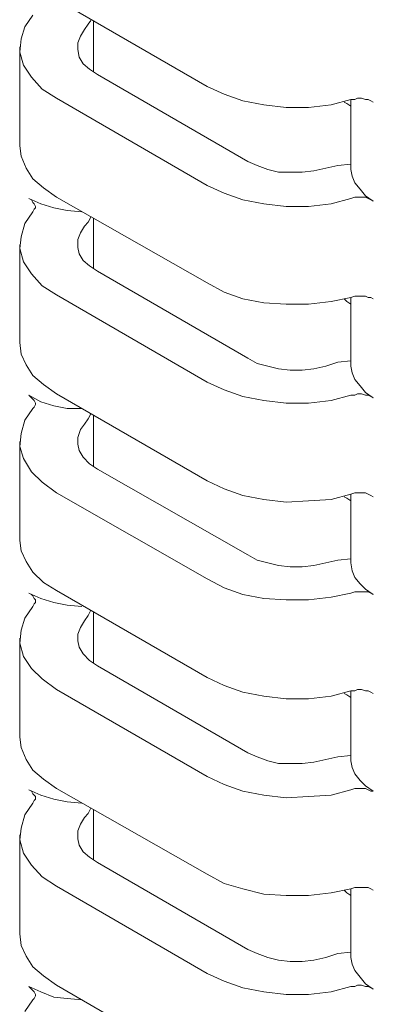
# Model space of a CAD drawing. Units: inches. Extents: x 321.7 to 333.4, y 306.2 to 322.6.
# Drawn here: x 324.4 to 324.8, y 320.1 to 321.2 of the extents above; entities that cross this region are included whole.
import ezdxf

# ---------------------------------------------------------------- set-up
doc = ezdxf.new("R2010")
doc.units = ezdxf.units.IN
doc.header["$MEASUREMENT"] = 0
doc.layers.add('PANEL', color=60, linetype='CONTINUOUS')

msp = doc.modelspace()

# ---------------------------------------------------------------- linework, layer by layer
at = {"layer": 'PANEL', "lineweight": 0}
for p, q in [((324.6336, 321.1705), (324.4613, 321.2703)), ((324.425, 321.2386), (324.4341, 321.2521)), ((324.4975, 321.2416), (324.493, 321.2355)), ((324.5006, 321.2461), (324.4975, 321.2416)), ((324.5036, 321.2461), (324.5036, 321.1872)), ((324.4205, 321.225), (324.425, 321.2386)), ((324.4885, 321.228), (324.493, 321.2355)), ((324.419, 321.2098), (324.4205, 321.225)), ((324.4854, 321.2204), (324.4885, 321.228)), ((324.4854, 321.2129), (324.4854, 321.2204)), ((324.419, 321.2159), (324.419, 321.1025)), ((324.4235, 321.1947), (324.419, 321.2098)), ((324.4869, 321.2038), (324.4854, 321.2129)), ((324.4915, 321.1962), (324.4869, 321.2038)), ((324.499, 321.1902), (324.4915, 321.1962)), ((324.4326, 321.1811), (324.4235, 321.1947)), ((324.5081, 321.1841), (324.499, 321.1902)), ((324.4446, 321.1675), (324.4326, 321.1811)), ((324.5081, 321.1841), (324.6804, 321.0844)), ((324.4613, 321.1569), (324.4446, 321.1675)), ((324.6532, 321.1615), (324.6336, 321.1705)), ((324.6336, 321.0572), (324.4613, 321.1569)), ((324.6744, 321.1539), (324.6532, 321.1615)), ((324.6985, 321.1494), (324.6744, 321.1539)), ((324.7983, 321.1554), (324.7756, 321.1494)), ((324.7907, 321.1524), (324.7937, 321.1509)), ((324.7937, 321.1509), (324.7983, 321.1479)), ((324.7983, 321.1554), (324.7983, 321.0753)), ((324.7983, 321.1554), (324.8028, 321.1554)), ((324.8028, 321.1554), (324.8058, 321.1569)), ((324.8058, 321.1569), (324.8104, 321.1569)), ((324.8104, 321.1569), (324.8149, 321.1554)), ((324.8149, 321.1554), (324.8179, 321.1554)), ((324.8179, 321.1554), (324.821, 321.1539)), ((324.821, 321.1539), (324.824, 321.1524)), ((324.7242, 321.1464), (324.6985, 321.1494)), ((324.7499, 321.1464), (324.7242, 321.1464)), ((324.7756, 321.1494), (324.7499, 321.1464)), ((324.4205, 321.0905), (324.419, 321.1025)), ((324.4265, 321.0769), (324.4205, 321.0905)), ((324.691, 321.0799), (324.6804, 321.0844)), ((324.4341, 321.0647), (324.4265, 321.0769)), ((324.7031, 321.0753), (324.691, 321.0799)), ((324.7152, 321.0723), (324.7031, 321.0753)), ((324.7288, 321.0723), (324.7152, 321.0723)), ((324.7424, 321.0723), (324.7288, 321.0723)), ((324.756, 321.0738), (324.7424, 321.0723)), ((324.7696, 321.0769), (324.756, 321.0738)), ((324.7696, 321.0769), (324.7832, 321.0799)), ((324.7832, 321.0799), (324.7983, 321.0814)), ((324.7998, 321.0678), (324.7983, 321.0753)), ((324.4461, 321.0542), (324.4341, 321.0647)), ((324.8028, 321.0602), (324.7998, 321.0678)), ((324.4613, 321.0436), (324.4461, 321.0542)), ((324.6532, 321.0481), (324.6336, 321.0572)), ((324.8089, 321.0527), (324.8028, 321.0602)), ((324.8149, 321.0451), (324.8089, 321.0527)), ((324.4295, 321.0421), (324.4326, 321.0406)), ((324.4431, 321.036), (324.4295, 321.0421)), ((324.4326, 321.0406), (324.4341, 321.0376)), ((324.6336, 320.9454), (324.4613, 321.0436)), ((324.6744, 321.0406), (324.6532, 321.0481)), ((324.6985, 321.036), (324.6744, 321.0406)), ((324.7983, 321.0421), (324.7756, 321.036)), ((324.7983, 321.0421), (324.8028, 321.0436)), ((324.8028, 321.0436), (324.8058, 321.0436)), ((324.8058, 321.0436), (324.8104, 321.0436)), ((324.8104, 321.0436), (324.8149, 321.0436)), ((324.824, 321.0391), (324.8149, 321.0451)), ((324.8149, 321.0436), (324.8179, 321.0421)), ((324.8179, 321.0421), (324.821, 321.0406)), ((324.821, 321.0406), (324.824, 321.0391)), ((324.425, 321.0134), (324.4341, 321.027)), ((324.4341, 321.0376), (324.4356, 321.036)), ((324.4356, 321.03), (324.4341, 321.027)), ((324.4356, 321.036), (324.4371, 321.033)), ((324.4371, 321.0315), (324.4356, 321.03)), ((324.4371, 321.033), (324.4371, 321.0315)), ((324.4582, 321.0315), (324.4431, 321.036)), ((324.4734, 321.0285), (324.4582, 321.0315)), ((324.49, 321.027), (324.4734, 321.0285)), ((324.7242, 321.033), (324.6985, 321.036)), ((324.7499, 321.033), (324.7242, 321.033)), ((324.7756, 321.036), (324.7499, 321.033)), ((324.5006, 321.0209), (324.4975, 321.0149)), ((324.5036, 321.0194), (324.5036, 320.962)), ((324.4205, 320.9983), (324.425, 321.0134)), ((324.4885, 321.0028), (324.493, 321.0103)), ((324.4975, 321.0149), (324.493, 321.0103)), ((324.419, 320.9847), (324.4205, 320.9983)), ((324.4854, 320.9952), (324.4885, 321.0028)), ((324.4854, 320.9862), (324.4854, 320.9952)), ((324.419, 320.9892), (324.419, 320.8774)), ((324.4235, 320.9695), (324.419, 320.9847)), ((324.4869, 320.9786), (324.4854, 320.9862)), ((324.4915, 320.9711), (324.4869, 320.9786)), ((324.499, 320.965), (324.4915, 320.9711)), ((324.4326, 320.9559), (324.4235, 320.9695)), ((324.5081, 320.959), (324.499, 320.965)), ((324.4446, 320.9423), (324.4326, 320.9559)), ((324.5081, 320.959), (324.6804, 320.8592)), ((324.4613, 320.9318), (324.4446, 320.9423)), ((324.6532, 320.9348), (324.6336, 320.9454)), ((324.6336, 320.832), (324.4613, 320.9318)), ((324.6744, 320.9272), (324.6532, 320.9348)), ((324.6985, 320.9227), (324.6744, 320.9272)), ((324.7983, 320.9288), (324.7756, 320.9242)), ((324.7907, 320.9272), (324.7937, 320.9242)), ((324.7983, 320.9288), (324.8028, 320.9303)), ((324.7983, 320.9288), (324.7983, 320.8501)), ((324.8028, 320.9303), (324.8058, 320.9303)), ((324.8058, 320.9303), (324.8104, 320.9303)), ((324.8104, 320.9303), (324.8149, 320.9303)), ((324.8149, 320.9303), (324.8179, 320.9288)), ((324.8179, 320.9288), (324.821, 320.9288)), ((324.821, 320.9288), (324.824, 320.9272)), ((324.7242, 320.9212), (324.6985, 320.9227)), ((324.7499, 320.9212), (324.7242, 320.9212)), ((324.7756, 320.9242), (324.7499, 320.9212)), ((324.7937, 320.9242), (324.7983, 320.9212)), ((324.4205, 320.8637), (324.419, 320.8774)), ((324.4265, 320.8517), (324.4205, 320.8637)), ((324.691, 320.8532), (324.6804, 320.8592)), ((324.4341, 320.8396), (324.4265, 320.8517)), ((324.7031, 320.8501), (324.691, 320.8532)), ((324.7152, 320.8471), (324.7031, 320.8501)), ((324.7288, 320.8456), (324.7152, 320.8471)), ((324.756, 320.8471), (324.7424, 320.8456)), ((324.7696, 320.8501), (324.756, 320.8471)), ((324.7696, 320.8501), (324.7832, 320.8547)), ((324.7832, 320.8547), (324.7983, 320.8562)), ((324.7998, 320.8426), (324.7983, 320.8501)), ((324.4461, 320.829), (324.4341, 320.8396)), ((324.7424, 320.8456), (324.7288, 320.8456)), ((324.8028, 320.835), (324.7998, 320.8426)), ((324.4613, 320.8184), (324.4461, 320.829)), ((324.6532, 320.823), (324.6336, 320.832)), ((324.8089, 320.8275), (324.8028, 320.835)), ((324.8149, 320.8199), (324.8089, 320.8275)), ((324.4295, 320.8169), (324.4326, 320.8139)), ((324.4431, 320.8093), (324.4295, 320.8169)), ((324.4326, 320.8139), (324.4341, 320.8124)), ((324.6336, 320.7187), (324.4613, 320.8184)), ((324.6744, 320.8154), (324.6532, 320.823)), ((324.6985, 320.8108), (324.6744, 320.8154)), ((324.7983, 320.8169), (324.7756, 320.8108)), ((324.7983, 320.8169), (324.8028, 320.8169)), ((324.8028, 320.8169), (324.8058, 320.8184)), ((324.8058, 320.8184), (324.8104, 320.8184)), ((324.8104, 320.8184), (324.8149, 320.8169)), ((324.824, 320.8139), (324.8149, 320.8199)), ((324.8149, 320.8169), (324.8179, 320.8169)), ((324.8179, 320.8169), (324.821, 320.8154)), ((324.821, 320.8154), (324.824, 320.8139)), ((324.425, 320.7882), (324.4341, 320.8018)), ((324.4341, 320.8124), (324.4356, 320.8108)), ((324.4356, 320.8033), (324.4341, 320.8018)), ((324.4356, 320.8108), (324.4371, 320.8078)), ((324.4371, 320.8063), (324.4356, 320.8033)), ((324.4371, 320.8078), (324.4371, 320.8063)), ((324.4582, 320.8048), (324.4431, 320.8093)), ((324.4734, 320.8018), (324.4582, 320.8048)), ((324.49, 320.8018), (324.4734, 320.8018)), ((324.7242, 320.8078), (324.6985, 320.8108)), ((324.7499, 320.8078), (324.7242, 320.8078)), ((324.7756, 320.8108), (324.7499, 320.8078)), ((324.5006, 320.7957), (324.4975, 320.7897)), ((324.5036, 320.7942), (324.5036, 320.7353)), ((324.4205, 320.7731), (324.425, 320.7882)), ((324.4885, 320.7776), (324.493, 320.7837)), ((324.4975, 320.7897), (324.493, 320.7837)), ((324.419, 320.758), (324.4205, 320.7731)), ((324.4854, 320.7685), (324.4885, 320.7776)), ((324.4854, 320.761), (324.4854, 320.7685)), ((324.419, 320.764), (324.419, 320.6506)), ((324.4235, 320.7444), (324.419, 320.758)), ((324.4869, 320.7534), (324.4854, 320.761)), ((324.4915, 320.7459), (324.4869, 320.7534)), ((324.499, 320.7383), (324.4915, 320.7459)), ((324.4326, 320.7292), (324.4235, 320.7444)), ((324.5081, 320.7323), (324.499, 320.7383)), ((324.4446, 320.7172), (324.4326, 320.7292)), ((324.5081, 320.7323), (324.6804, 320.634)), ((324.4613, 320.7051), (324.4446, 320.7172)), ((324.6532, 320.7096), (324.6336, 320.7187)), ((324.6336, 320.6068), (324.4613, 320.7051)), ((324.6744, 320.702), (324.6532, 320.7096)), ((324.6985, 320.6975), (324.6744, 320.702)), ((324.7983, 320.7036), (324.7756, 320.6975)), ((324.7907, 320.7005), (324.7937, 320.699)), ((324.7983, 320.7036), (324.8028, 320.7051)), ((324.7983, 320.7036), (324.7983, 320.625)), ((324.8028, 320.7051), (324.8058, 320.7051)), ((324.8058, 320.7051), (324.8104, 320.7051)), ((324.8104, 320.7051), (324.8149, 320.7051)), ((324.8149, 320.7051), (324.8179, 320.7036)), ((324.8179, 320.7036), (324.821, 320.702)), ((324.821, 320.702), (324.824, 320.7005)), ((324.7242, 320.6945), (324.6985, 320.6975)), ((324.7499, 320.696), (324.7242, 320.6945)), ((324.7756, 320.6975), (324.7499, 320.696)), ((324.7937, 320.699), (324.7983, 320.696)), ((324.4205, 320.6386), (324.419, 320.6506)), ((324.4265, 320.6265), (324.4205, 320.6386)), ((324.691, 320.628), (324.6804, 320.634)), ((324.4341, 320.6144), (324.4265, 320.6265)), ((324.7031, 320.625), (324.691, 320.628)), ((324.7152, 320.622), (324.7031, 320.625)), ((324.7288, 320.6204), (324.7152, 320.622)), ((324.756, 320.622), (324.7424, 320.6204)), ((324.7696, 320.625), (324.756, 320.622)), ((324.7696, 320.625), (324.7832, 320.628)), ((324.7832, 320.628), (324.7983, 320.6295)), ((324.7998, 320.6159), (324.7983, 320.625)), ((324.4461, 320.6023), (324.4341, 320.6144)), ((324.7424, 320.6204), (324.7288, 320.6204)), ((324.8028, 320.6083), (324.7998, 320.6159)), ((324.4613, 320.5932), (324.4461, 320.6023)), ((324.6532, 320.5962), (324.6336, 320.6068)), ((324.8089, 320.6008), (324.8028, 320.6083)), ((324.8149, 320.5947), (324.8089, 320.6008)), ((324.4295, 320.5902), (324.4326, 320.5887)), ((324.4431, 320.5842), (324.4295, 320.5902)), ((324.4326, 320.5887), (324.4341, 320.5872)), ((324.4341, 320.5872), (324.4356, 320.5842)), ((324.6336, 320.4935), (324.4613, 320.5932)), ((324.6744, 320.5887), (324.6532, 320.5962)), ((324.6985, 320.5842), (324.6744, 320.5887)), ((324.7983, 320.5902), (324.7756, 320.5857)), ((324.7983, 320.5902), (324.8028, 320.5917)), ((324.8028, 320.5917), (324.8058, 320.5917)), ((324.8058, 320.5917), (324.8104, 320.5917)), ((324.8104, 320.5917), (324.8149, 320.5917)), ((324.824, 320.5887), (324.8149, 320.5947)), ((324.8149, 320.5917), (324.8179, 320.5917)), ((324.8179, 320.5917), (324.821, 320.5902)), ((324.821, 320.5902), (324.824, 320.5887)), ((324.4356, 320.5781), (324.4341, 320.5751)), ((324.4356, 320.5842), (324.4371, 320.5827)), ((324.4371, 320.5796), (324.4356, 320.5781)), ((324.4371, 320.5827), (324.4371, 320.5796)), ((324.4582, 320.5796), (324.4431, 320.5842)), ((324.4734, 320.5766), (324.4582, 320.5796)), ((324.49, 320.5751), (324.4734, 320.5766)), ((324.7242, 320.5827), (324.6985, 320.5842)), ((324.7499, 320.5827), (324.7242, 320.5827)), ((324.7756, 320.5857), (324.7499, 320.5827)), ((324.425, 320.5615), (324.4341, 320.5751)), ((324.5006, 320.5706), (324.4975, 320.5645)), ((324.5036, 320.569), (324.5036, 320.5101)), ((324.4205, 320.5479), (324.425, 320.5615)), ((324.4885, 320.5509), (324.493, 320.5585)), ((324.4975, 320.5645), (324.493, 320.5585)), ((324.419, 320.5328), (324.4205, 320.5479)), ((324.4854, 320.5434), (324.4885, 320.5509)), ((324.4854, 320.5358), (324.4854, 320.5434)), ((324.419, 320.5388), (324.419, 320.4255)), ((324.4235, 320.5177), (324.419, 320.5328)), ((324.4869, 320.5282), (324.4854, 320.5358)), ((324.4915, 320.5207), (324.4869, 320.5282)), ((324.499, 320.5131), (324.4915, 320.5207)), ((324.4326, 320.5041), (324.4235, 320.5177)), ((324.5081, 320.5071), (324.499, 320.5131)), ((324.4446, 320.492), (324.4326, 320.5041)), ((324.5081, 320.5071), (324.6804, 320.4073)), ((324.4613, 320.4799), (324.4446, 320.492)), ((324.6532, 320.4844), (324.6336, 320.4935)), ((324.6336, 320.3801), (324.4613, 320.4799)), ((324.6744, 320.4769), (324.6532, 320.4844)), ((324.6985, 320.4723), (324.6744, 320.4769)), ((324.7983, 320.4784), (324.7756, 320.4723)), ((324.7907, 320.4754), (324.7937, 320.4738)), ((324.7983, 320.4784), (324.7983, 320.3983)), ((324.7983, 320.4784), (324.8028, 320.4784)), ((324.8028, 320.4784), (324.8058, 320.4799)), ((324.8058, 320.4799), (324.8104, 320.4799)), ((324.8104, 320.4799), (324.8149, 320.4784)), ((324.8149, 320.4784), (324.8179, 320.4784)), ((324.8179, 320.4784), (324.821, 320.4769)), ((324.821, 320.4769), (324.824, 320.4754)), ((324.7242, 320.4693), (324.6985, 320.4723)), ((324.7499, 320.4693), (324.7242, 320.4693)), ((324.7756, 320.4723), (324.7499, 320.4693)), ((324.7937, 320.4738), (324.7983, 320.4708)), ((324.4205, 320.4134), (324.419, 320.4255)), ((324.4265, 320.3998), (324.4205, 320.4134)), ((324.691, 320.4028), (324.6804, 320.4073)), ((324.4341, 320.3877), (324.4265, 320.3998)), ((324.7031, 320.3983), (324.691, 320.4028)), ((324.7152, 320.3952), (324.7031, 320.3983)), ((324.756, 320.3968), (324.7424, 320.3952)), ((324.7696, 320.3998), (324.756, 320.3968)), ((324.7696, 320.3998), (324.7832, 320.4028)), ((324.7832, 320.4028), (324.7983, 320.4043)), ((324.7998, 320.3907), (324.7983, 320.3983)), ((324.4461, 320.3771), (324.4341, 320.3877)), ((324.7288, 320.3952), (324.7152, 320.3952)), ((324.7424, 320.3952), (324.7288, 320.3952)), ((324.8028, 320.3832), (324.7998, 320.3907)), ((324.4613, 320.3665), (324.4461, 320.3771)), ((324.6532, 320.3711), (324.6336, 320.3801)), ((324.8089, 320.3756), (324.8028, 320.3832)), ((324.8149, 320.3696), (324.8089, 320.3756)), ((324.4295, 320.365), (324.4326, 320.3635)), ((324.4431, 320.359), (324.4295, 320.365)), ((324.4326, 320.3635), (324.4341, 320.3605)), ((324.6336, 320.2683), (324.4613, 320.3665)), ((324.6744, 320.3635), (324.6532, 320.3711)), ((324.6985, 320.359), (324.6744, 320.3635)), ((324.7983, 320.365), (324.7756, 320.359)), ((324.7983, 320.365), (324.8028, 320.3665)), ((324.8028, 320.3665), (324.8058, 320.3665)), ((324.8058, 320.3665), (324.8104, 320.3665)), ((324.8104, 320.3665), (324.8149, 320.3665)), ((324.824, 320.3635), (324.8149, 320.3696)), ((324.8149, 320.3665), (324.8179, 320.365)), ((324.8179, 320.365), (324.821, 320.3635)), ((324.821, 320.3635), (324.824, 320.3635)), ((324.4341, 320.3605), (324.4356, 320.359)), ((324.4356, 320.3529), (324.4341, 320.3499)), ((324.4356, 320.359), (324.4371, 320.3575)), ((324.4371, 320.3544), (324.4356, 320.3529)), ((324.4371, 320.3575), (324.4371, 320.3544)), ((324.4582, 320.3544), (324.4431, 320.359)), ((324.4734, 320.3514), (324.4582, 320.3544)), ((324.49, 320.3499), (324.4734, 320.3514)), ((324.7242, 320.3559), (324.6985, 320.359)), ((324.7499, 320.3575), (324.7242, 320.3559)), ((324.7756, 320.359), (324.7499, 320.3575)), ((324.425, 320.3363), (324.4341, 320.3499)), ((324.5006, 320.3439), (324.4975, 320.3378)), ((324.5036, 320.3423), (324.5036, 320.2849)), ((324.4205, 320.3212), (324.425, 320.3363)), ((324.4885, 320.3257), (324.493, 320.3333)), ((324.4975, 320.3378), (324.493, 320.3333)), ((324.419, 320.3076), (324.4205, 320.3212)), ((324.4854, 320.3182), (324.4885, 320.3257)), ((324.4854, 320.3091), (324.4854, 320.3182)), ((324.419, 320.3136), (324.419, 320.2003)), ((324.4235, 320.2925), (324.419, 320.3076)), ((324.4869, 320.3015), (324.4854, 320.3091)), ((324.4915, 320.294), (324.4869, 320.3015)), ((324.499, 320.2879), (324.4915, 320.294)), ((324.4326, 320.2789), (324.4235, 320.2925)), ((324.5081, 320.2819), (324.499, 320.2879)), ((324.4446, 320.2653), (324.4326, 320.2789)), ((324.5081, 320.2819), (324.6804, 320.1822)), ((324.4613, 320.2547), (324.4446, 320.2653)), ((324.6532, 320.2577), (324.6336, 320.2683)), ((324.6336, 320.1549), (324.4613, 320.2547)), ((324.6744, 320.2517), (324.6532, 320.2577)), ((324.6985, 320.2456), (324.6744, 320.2517)), ((324.7983, 320.2517), (324.7756, 320.2471)), ((324.7907, 320.2502), (324.7937, 320.2471)), ((324.7983, 320.2517), (324.8028, 320.2532)), ((324.7983, 320.2517), (324.7983, 320.1731)), ((324.8028, 320.2532), (324.8058, 320.2532)), ((324.8058, 320.2532), (324.8104, 320.2532)), ((324.8104, 320.2532), (324.8149, 320.2532)), ((324.8149, 320.2532), (324.8179, 320.2532)), ((324.8179, 320.2532), (324.821, 320.2517)), ((324.821, 320.2517), (324.824, 320.2502)), ((324.7242, 320.2441), (324.6985, 320.2456)), ((324.7499, 320.2441), (324.7242, 320.2441)), ((324.7756, 320.2471), (324.7499, 320.2441)), ((324.7937, 320.2471), (324.7983, 320.2441)), ((324.4205, 320.1867), (324.419, 320.2003)), ((324.4265, 320.1746), (324.4205, 320.1867)), ((324.691, 320.1776), (324.6804, 320.1822)), ((324.4341, 320.1625), (324.4265, 320.1746)), ((324.7031, 320.1731), (324.691, 320.1776)), ((324.7152, 320.1701), (324.7031, 320.1731)), ((324.7288, 320.1686), (324.7152, 320.1701)), ((324.756, 320.1701), (324.7424, 320.1686)), ((324.7696, 320.1731), (324.756, 320.1701)), ((324.7696, 320.1731), (324.7832, 320.1776)), ((324.7832, 320.1776), (324.7983, 320.1791)), ((324.7998, 320.1655), (324.7983, 320.1731)), ((324.4461, 320.1519), (324.4341, 320.1625)), ((324.7424, 320.1686), (324.7288, 320.1686)), ((324.8028, 320.158), (324.7998, 320.1655)), ((324.4613, 320.1414), (324.4461, 320.1519)), ((324.6532, 320.1459), (324.6336, 320.1549)), ((324.8089, 320.1504), (324.8028, 320.158)), ((324.8149, 320.1429), (324.8089, 320.1504)), ((324.4295, 320.1398), (324.4326, 320.1368)), ((324.4431, 320.1338), (324.4295, 320.1398)), ((324.4326, 320.1368), (324.4341, 320.1353)), ((324.6336, 320.0416), (324.4613, 320.1414)), ((324.6744, 320.1383), (324.6532, 320.1459)), ((324.6985, 320.1338), (324.6744, 320.1383)), ((324.7983, 320.1398), (324.7756, 320.1338)), ((324.7983, 320.1398), (324.8028, 320.1398)), ((324.8028, 320.1398), (324.8058, 320.1414)), ((324.8058, 320.1414), (324.8104, 320.1414)), ((324.8104, 320.1414), (324.8149, 320.1398)), ((324.824, 320.1368), (324.8149, 320.1429)), ((324.8149, 320.1398), (324.8179, 320.1398)), ((324.8179, 320.1398), (324.821, 320.1383)), ((324.821, 320.1383), (324.824, 320.1368)), ((324.4341, 320.1353), (324.4356, 320.1338)), ((324.4356, 320.1262), (324.4341, 320.1247)), ((324.4356, 320.1338), (324.4371, 320.1308)), ((324.4371, 320.1293), (324.4356, 320.1262)), ((324.4371, 320.1308), (324.4371, 320.1293)), ((324.4582, 320.1277), (324.4431, 320.1338)), ((324.4734, 320.1262), (324.4582, 320.1277)), ((324.49, 320.1247), (324.4734, 320.1262)), ((324.7242, 320.1308), (324.6985, 320.1338)), ((324.7499, 320.1308), (324.7242, 320.1308)), ((324.7756, 320.1338), (324.7499, 320.1308)), ((324.425, 320.1111), (324.4341, 320.1247))]:
    msp.add_line(p, q, dxfattribs=at)

doc.saveas('drawing.dxf')
